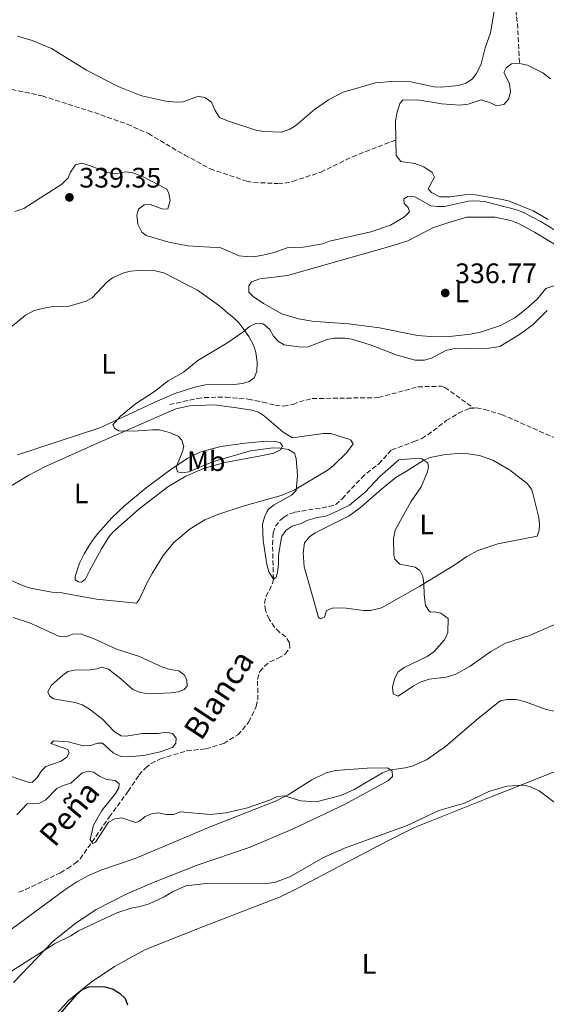
# Model space of a CAD drawing. Units: metres. Extents: x 621981 to 625458, y 4678601 to 4680975.
# Drawn here: x 625044 to 625231, y 4679796 to 4680147 of the extents above; entities that cross this region are included whole.
import ezdxf
from ezdxf.enums import TextEntityAlignment as Align

# ---------------------------------------------------------------- set-up
doc = ezdxf.new("R2010")
doc.units = ezdxf.units.M
doc.header["$MEASUREMENT"] = 0
doc.linetypes.add('DGN Style 3', pattern=[2.435890702152634, 1.739921930109024, -0.6959687720436097])
for name, color, linetype, lineweight in [('Balsa-alberca', 142, 'Continuous', 0), ('Barranco lineal', 142, 'DGN Style 3', 13), ('Cota de punto acotado terreno', 7, 'Continuous', 0), ('Curva de nivel directora', 30, 'Continuous', 30), ('Curva de nivel intermedia', 30, 'Continuous', 0), ('Etiqueta de uso rústico', 92, 'Continuous', 0), ('Línea de cambio de uso (parcela vista)', 92, 'Continuous', 0), ('Punto acotado terreno (símbolo)', 7, 'Continuous', 0), ('Texto de arroyo-regatas y barrancos', 142, 'Continuous', 0)]:
    doc.layers.add(name, color=color, linetype=linetype, lineweight=lineweight)
doc.styles.add('Style-Arial', font='arial.ttf')

# ---------------------------------------------------------------- blocks, each defined once
blk = doc.blocks.new('5PATER')
at = {"layer": 'Punto acotado terreno (símbolo)', "linetype": 'Continuous', "lineweight": 0}
h = blk.add_hatch(color=51, dxfattribs=at)
edge = h.paths.add_edge_path()
edge.add_ellipse((0, 0), major_axis=(-0.1095731443231308, -0.1110710700762829), ratio=0.9994222409660317, start_angle=0, end_angle=360)

msp = doc.modelspace()

# ---------------------------------------------------------------- linework, layer by layer
at = {"layer": 'Balsa-alberca', "color": 142, "linetype": 'Continuous', "lineweight": 0, "flags": 128}
for points, elevation in [([(625231.4500000002, 4680075.600000001), (625226.2000000002, 4680078.66), (625217.3700000001, 4680082.199999999), (625214.5499999998, 4680082.810000001), (625205.6399999997, 4680084.289999999), (625202.6100000005, 4680084.460000001), (625196.6600000003, 4680083.600000001), (625192.9800000006, 4680083.65), (625190.0300000003, 4680085.119999999), (625188.8200000003, 4680086.51), (625191.1399999997, 4680090.550000001), (625190.2400000002, 4680092.27), (625187.29, 4680094.279999999), (625184.1299999999, 4680095.42), (625179.1399999997, 4680096.210000001), (625177.4800000006, 4680098.350000001), (625177.3899999997, 4680103.890000001), (625177.2800000003, 4680110.58), (625177.7699999996, 4680113.730000001), (625178.8099999997, 4680116.779999999), (625179.8700000001, 4680117.99), (625185.0700000003, 4680118.07), (625193.6399999997, 4680116.689999999), (625200.1500000004, 4680116.15), (625203.0700000003, 4680116.52), (625207.7000000002, 4680118.109999999), (625210.9699999997, 4680117.08), (625213.1500000004, 4680115.92), (625215.7400000002, 4680116.4), (625217.4400000004, 4680118.369999999), (625218.0499999998, 4680120.869999999), (625217.79, 4680123.9), (625215.7800000003, 4680127.77), (625216.6200000001, 4680129.52), (625218.4299999997, 4680130.949999999), (625221.3600000005, 4680131), (625224.1799999997, 4680130.390000001), (625229.6399999997, 4680127.67), (625232.3799999999, 4680125.539999999)], 331.9199999999989), ([(625221.3600000005, 4680131), (625218.4299999997, 4680130.949999999), (625216.6200000001, 4680129.52), (625215.7800000003, 4680127.77), (625217.79, 4680123.9), (625218.0499999998, 4680120.869999999), (625217.4400000004, 4680118.369999999), (625215.7400000002, 4680116.4), (625213.1500000004, 4680115.92), (625210.9699999997, 4680117.08), (625207.7000000002, 4680118.109999999), (625203.0700000003, 4680116.52), (625200.1500000004, 4680116.15), (625193.6399999997, 4680116.689999999), (625185.0700000003, 4680118.07), (625179.8700000001, 4680117.99), (625178.8099999997, 4680116.779999999), (625177.7699999996, 4680113.730000001), (625177.2800000003, 4680110.58), (625177.3899999997, 4680103.890000001)], 331.9199999999984), ([(625232.3799999999, 4680125.539999999), (625229.6399999997, 4680127.67), (625224.1799999997, 4680130.390000001), (625221.3600000005, 4680131)], 331.9199999999984), ([(625177.3899999997, 4680103.890000001), (625177.4800000006, 4680098.350000001), (625179.1399999997, 4680096.210000001), (625184.1299999999, 4680095.42), (625187.29, 4680094.279999999), (625190.2400000002, 4680092.27), (625191.1399999997, 4680090.550000001), (625188.8200000003, 4680086.51), (625190.0300000003, 4680085.119999999), (625192.9800000006, 4680083.65), (625196.6600000003, 4680083.600000001), (625202.6100000005, 4680084.460000001), (625205.6399999997, 4680084.289999999), (625214.5499999998, 4680082.810000001), (625217.3700000001, 4680082.199999999), (625226.2000000002, 4680078.66), (625231.4500000002, 4680075.600000001)], 331.9199999999983)]:
    msp.add_lwpolyline(points, dxfattribs=dict(at, elevation=elevation))
at = {"layer": 'Barranco lineal', "color": 142, "linetype": 'DGN Style 3', "lineweight": 13}
for points in [[(625219.3300000001, 4680154.82, 332.4799999999959), (625220.5700000003, 4680145.25, 331.7700000000041), (625221.3600000005, 4680131, 331.9199999999983)], [(624988.04, 4680146.980000001, 333.2100000000065), (624992.8700000001, 4680145.850000001, 332.5899999999965), (624995.6600000003, 4680144.550000001, 332.570000000007), (624997.7300000006, 4680143.130000001, 332.570000000007), (624999.7199999997, 4680141.100000001, 332.570000000007), (625003.5, 4680134.99, 332.570000000007), (625007.9800000006, 4680129.02, 333.0800000000018), (625011.1500000004, 4680125.539999999, 333.2799999999988), (625013.1799999997, 4680124.01, 333.2799999999988), (625015.2800000003, 4680123.15, 333.2100000000065), (625020.2300000006, 4680122.619999999, 332.6499999999942), (625033.8200000003, 4680122.65, 332.570000000007), (625038.3499999996, 4680122.359999999, 332.570000000007), (625051.6200000001, 4680119.51, 332.570000000007)], [(625051.6200000001, 4680119.51, 332.570000000007), (625072.4900000002, 4680112.810000001, 332.570000000007), (625081.9000000004, 4680109.430000001, 332.570000000007), (625089.3700000001, 4680106.08, 332.570000000007), (625102.2999999998, 4680098.470000001, 332.570000000007), (625111.3399999999, 4680093.58, 332.570000000007), (625124.3399999999, 4680089.16, 332.570000000007), (625126.7999999998, 4680088.730000001, 332.570000000007), (625135.4199999999, 4680088.32, 332.570000000007), (625137.9199999999, 4680088.470000001, 332.570000000007), (625140.6500000004, 4680089.07, 332.570000000007), (625150.7100000001, 4680092.4, 332.570000000007), (625161.9500000002, 4680097.869999999, 331.9799999999959), (625177.3899999997, 4680103.890000001, 331.9199999999983)], [(625096.9000000004, 4680009.75, 335.1499999999942), (625106.75, 4680011.9, 334.5), (625109.2199999997, 4680012.25, 334.5), (625116.8600000005, 4680012.4, 334.5), (625124.8700000001, 4680011.65, 334.5), (625130.0700000003, 4680010.609999999, 333.8600000000006), (625134.5099999999, 4680009.49, 333.8600000000006), (625137.4600000001, 4680009.189999999, 333.8600000000006), (625140.8300000001, 4680009.76, 333.2100000000065), (625143.0700000003, 4680010.75, 333.2100000000065), (625147.6399999997, 4680011.869999999, 332.570000000007), (625171.1900000004, 4680012.210000001, 332.570000000007), (625185.1900000004, 4680016.050000001, 332.570000000007), (625193.4900000002, 4680016.26, 332.570000000007), (625194.7999999998, 4680015.83, 332.570000000007), (625205.0700000003, 4680008.49, 332.4199999999983)], [(625043.3799999999, 4679836.32, 340.9600000000065), (625045.7000000002, 4679837.230000001, 340.9600000000065), (625058.0899999999, 4679843.230000001, 340.9600000000065), (625060.6600000003, 4679844.74, 340.9600000000065), (625063.2300000006, 4679846.52, 340.320000000007), (625065.1299999999, 4679848.15, 340.3300000000018), (625075.4900000002, 4679863.02, 339.7299999999959), (625082.1900000004, 4679872.199999999, 339.0500000000029), (625086.04, 4679877.9, 339.0299999999988), (625088.4199999999, 4679880.539999999, 338.3800000000047), (625090.3399999999, 4679882.130000001, 338.3800000000047), (625093.6600000003, 4679883.74, 338.3800000000047), (625103.0499999998, 4679886.609999999, 338.3800000000047), (625109.8899999997, 4679887.289999999, 338.3800000000047), (625116.1799999997, 4679889.210000001, 338.3800000000047), (625121.1600000003, 4679892.32, 338.3800000000047), (625122.8600000005, 4679894.060000001, 337.7700000000041), (625125.0700000003, 4679896.890000001, 337.7400000000052), (625127.75, 4679902.390000001, 337.7400000000052), (625128.2599999999, 4679904.800000001, 337.6300000000047), (625128.2100000001, 4679912.02, 337.0899999999965), (625129.0300000003, 4679914.800000001, 337.0899999999965), (625130.6299999999, 4679916.720000001, 337.0899999999965), (625132.6100000005, 4679918.279999999, 337.0899999999965), (625135.54, 4679919.5, 336.4499999999971), (625138.0300000003, 4679921.01, 336.4499999999971), (625139.7199999997, 4679923.199999999, 336.4499999999971), (625139.5199999996, 4679925.02, 336.4499999999971), (625138.25, 4679927.180000001, 336.4499999999971), (625136, 4679928.779999999, 336.4499999999971), (625134.25, 4679930.57, 336.4499999999971), (625132.2800000003, 4679933.4, 335.8000000000029), (625131.0199999996, 4679936.58, 335.8000000000029), (625130.6100000005, 4679939.060000001, 335.8000000000029), (625131.2000000002, 4679941.609999999, 335.8000000000029), (625133.5, 4679946.100000001, 335.1300000000047), (625133.8099999997, 4679947.689999999, 335), (625133.5300000003, 4679959.9, 335), (625133.7199999997, 4679964.15, 335), (625134.5300000003, 4679966.470000001, 334.7899999999936), (625136.1299999999, 4679968.460000001, 334.4499999999971), (625137.4500000002, 4679969.58, 334.3500000000058), (625139.6399999997, 4679970.880000001, 334.3500000000058), (625141.4900000002, 4679971.470000001, 334.3500000000058), (625153.6100000005, 4679973.470000001, 334.3500000000058), (625155.9800000006, 4679974.24, 334.3500000000058), (625158.2999999998, 4679976.27, 334.2700000000041), (625165.2000000002, 4679983.710000001, 333.7100000000065), (625167.0099999999, 4679985.33, 333.070000000007), (625171.2699999996, 4679988.65, 333.0599999999977), (625175.8700000001, 4679993.680000001, 333.0599999999977), (625183.7999999998, 4679996.57, 333.0599999999977), (625186.5499999998, 4679997.66, 332.4199999999983), (625188.6900000004, 4679998.960000001, 332.4199999999983), (625195.29, 4680004.039999999, 332.4199999999983), (625199.5999999996, 4680006.619999999, 332.4199999999983), (625203.54, 4680008.41, 332.4199999999983), (625205.0700000003, 4680008.49, 332.4199999999983)], [(625205.0700000003, 4680008.49, 332.4199999999983), (625206.04, 4680008.529999999, 332.4199999999983), (625208.9400000004, 4680008.029999999, 332.4199999999983), (625214.9500000002, 4680006.220000001, 332.4199999999983), (625239.2999999998, 4679995.49, 331.9199999999983)]]:
    msp.add_polyline3d(points, dxfattribs=at)
at = {"layer": 'Curva de nivel directora', "color": 30, "linetype": 'Continuous', "lineweight": 30, "elevation": 350, "flags": 128}
msp.add_lwpolyline([(625055.1399999997, 4679789.800000002), (625063.9199999995, 4679799.99), (625065.9400000002, 4679801.720000002), (625068.2499999991, 4679802.699999999), (625071.0000000006, 4679802.800000002), (625074.0499999993, 4679802.710000002), (625076.8700000001, 4679801.810000001), (625079.11, 4679800.460000002), (625081.1300000004, 4679798.470000003), (625081.9999999999, 4679796.260000002)], dxfattribs=at)
at = {"layer": 'Curva de nivel intermedia', "color": 30, "linetype": 'Continuous', "lineweight": 0, "flags": 128}
for points, elevation in [([(625212.2800000019, 4680149.609999998), (625211.0200000012, 4680141.960000001), (625209.1100000001, 4680136.65), (625207.6500000006, 4680130.899999999), (625205.9699999997, 4680127.5), (625204.47, 4680125.499999999), (625202.2400000015, 4680124.06), (625199.6599999998, 4680123.159999999), (625193.4800000018, 4680122.619999998), (625190.9900000019, 4680122.73), (625182.6800000013, 4680124.449999998), (625175.690000002, 4680124.59), (625170.0700000006, 4680124.149999999), (625158.6300000009, 4680120.83), (625153.3500000014, 4680118.140000001), (625148.3800000004, 4680114.71), (625141.8100000012, 4680108.970000001), (625139.6500000019, 4680107.720000001), (625136.6900000003, 4680106.640000001), (625130.4200000007, 4680106.84), (625127.6, 4680107.359999998), (625117.8400000011, 4680110.529999998), (625114.7000000007, 4680111.859999998), (625113.1300000015, 4680114.319999998), (625111.7800000014, 4680117.24), (625109.6800000004, 4680118.769999999), (625107.2300000007, 4680119.359999999), (625101.7300000021, 4680117.430000001), (625099.230000001, 4680117.32), (625095.5700000019, 4680117.679999999), (625087.0200000001, 4680119.569999999), (625084.5200000012, 4680120.45), (625078.6500000015, 4680122.83), (625067.4100000008, 4680128.66), (625054.9299999997, 4680136.34), (625048.1000000011, 4680139.179999999), (625042.8200000017, 4680140.77)], 334.9999999999999), ([(625041.8800000006, 4680078.350000001), (625045.1500000008, 4680079.439999999), (625058.6199999999, 4680088.149999999), (625060.9199999999, 4680090.349999999), (625061.6700000009, 4680092.439999999), (625063.5300000006, 4680094.980000001), (625065.690000002, 4680095.539999999), (625068.4700000003, 4680094.800000001), (625074.9300000002, 4680092.220000001), (625077.4100000011, 4680091.830000001), (625081.420000001, 4680092.499999999), (625083.900000002, 4680092.199999999), (625087.3399999997, 4680090.859999998), (625095.9000000005, 4680086.320000002), (625096.6200000002, 4680084.77), (625097.1499999999, 4680082.310000001), (625096.2699999993, 4680079.31), (625094.5400000014, 4680079.189999999), (625090.0100000009, 4680080.939999999), (625087.9299999998, 4680080.82), (625085.8800000001, 4680079.230000001), (625085.2200000008, 4680077.140000001), (625085.6200000009, 4680073.939999998), (625087.0500000014, 4680071.100000001), (625088.6300000016, 4680069.83), (625096.7000000007, 4680067.439999999), (625103.4199999997, 4680066.159999999), (625115.1800000012, 4680065.519999998), (625121.6699999999, 4680062.640000001), (625124.150000001, 4680062.34), (625126.7700000006, 4680062.3), (625130.100000001, 4680062.869999999), (625134.0400000017, 4680063.789999999), (625138.7500000012, 4680065.509999999), (625144.3900000005, 4680065.679999999), (625151.4, 4680066.929999999), (625153.7400000002, 4680067.82), (625168.5000000015, 4680071.130000001), (625175.4700000007, 4680073.550000002), (625180.4500000007, 4680076.49), (625182.2600000012, 4680078.240000002), (625181.7800000006, 4680079.81), (625180.2800000008, 4680081.259999998), (625180.1700000013, 4680082.899999999), (625181.6300000009, 4680083.699999999), (625184.1299999999, 4680083.580000001), (625189.7400000001, 4680080.449999999), (625192.0800000003, 4680080.149999999), (625194.5900000005, 4680080.17), (625203.14, 4680082.05), (625205.6400000012, 4680082.220000001), (625208.9200000003, 4680081.909999998), (625220.4000000001, 4680078.999999999), (625223.2300000021, 4680077.779999998)], 334.9999999999999), ([(625223.2300000021, 4680077.779999998), (625228.6400000012, 4680074.92), (625250.5100000004, 4680061.67)], 334.9999999999999), ([(625231.12, 4680043.24), (625226.110000001, 4680038.24), (625221.320000001, 4680034.61), (625214.3700000017, 4680030.42), (625210.4800000003, 4680029.749999999), (625197.7500000009, 4680029.55), (625195.070000001, 4680028.990000002), (625190.0000000016, 4680026.219999999), (625187.5899999999, 4680025.49), (625184.2100000002, 4680025.52), (625177.7700000008, 4680027.33), (625168.1799999997, 4680030.980000001), (625161.6500000006, 4680032.960000001), (625159.1699999995, 4680033.3), (625155.3200000006, 4680033.380000001), (625152.8799999997, 4680032.84), (625146.1800000009, 4680030.289999999), (625143.6799999997, 4680030.119999999), (625137.6000000001, 4680030.929999999), (625135.5800000017, 4680032.199999998), (625133.9099999998, 4680034.08), (625132.5700000009, 4680036.390000001), (625130.7100000011, 4680038.07), (625130.0200000005, 4680038.430000001), (625127.6, 4680038.57), (625125.3300000011, 4680037.509999999), (625122.9700000008, 4680035.459999999), (625117.3100000012, 4680031.559999999), (625106.9900000015, 4680025.37), (625101.8799999997, 4680021.259999999), (625096.39, 4680018.140000002), (625091.5100000006, 4680014.42), (625084.8099999997, 4680010.000000001), (625079.4299999995, 4680005.57), (625076.7100000015, 4680002.49), (625077.42, 4680001.199999998), (625078.8200000015, 4680000.439999999), (625084.100000001, 4680000.239999999), (625090.8600000001, 4680000.81), (625093.3500000001, 4680000.720000001), (625096.940000002, 4679999.779999999), (625099.990000001, 4679998.529999999), (625101.3099999997, 4679997.079999999), (625101.9600000001, 4679994.84), (625101.550000001, 4679993.009999999), (625099.3000000002, 4679987.52), (625099.6800000002, 4679985.789999999), (625101.2400000005, 4679985.470000001), (625103.7200000014, 4679985.789999999), (625112.1799999994, 4679989.369999997), (625125.7300000011, 4679993.3), (625133.76, 4679994.31), (625136.2600000012, 4679994.29), (625139.1400000001, 4679993.699999999), (625141.3000000014, 4679992.430000001), (625141.8800000004, 4679990.539999999), (625142.4100000003, 4679984.48), (625141.9699999997, 4679979.159999999), (625140.2700000011, 4679977.51), (625134.0900000008, 4679974.039999999), (625132.1100000005, 4679972.51), (625131.440000002, 4679971.649999999), (625130.5999999995, 4679969.649999999), (625129.9500000012, 4679967.230000001), (625130.2199999995, 4679961.41), (625131.4800000001, 4679952.850000001), (625132.2100000011, 4679950.27), (625133.8099999991, 4679947.689999999), (625134.8399999996, 4679948.399999999), (625135.2500000009, 4679950.140000001), (625135.6300000009, 4679953.09), (625135.5900000005, 4679956.039999999), (625136.5600000008, 4679961.869999998), (625136.8600000002, 4679962.900000001), (625138.3900000014, 4679965.09), (625140.4800000011, 4679966.48), (625143.6399999994, 4679967.4), (625146.04, 4679968.599999999), (625149.4100000008, 4679969.600000001), (625152.4300000004, 4679970.08), (625154.7700000008, 4679970.960000001), (625160.9100000008, 4679973.980000001)], 334.9999999999999), ([(625160.9100000008, 4679973.980000001), (625166.5000000009, 4679978.63), (625171.6100000006, 4679984.17), (625178.4000000011, 4679990.119999999), (625184.0700000017, 4679990.600000001), (625186.5700000006, 4679990.439999999), (625188.6900000018, 4679989.029999998), (625188.9800000001, 4679987.390000001), (625188.4000000012, 4679985.219999999), (625186.3600000006, 4679980.499999999), (625182.6700000003, 4679975.159999998), (625177.1200000002, 4679965.109999999), (625176.4699999999, 4679962.15), (625176.5999999995, 4679956.130000001), (625177.0199999998, 4679954.800000001), (625178.7699999998, 4679952.970000001), (625184.2599999994, 4679951.970000001), (625185.8399999997, 4679950.779999999), (625186.9100000004, 4679948.539999997), (625187.3500000007, 4679946.079999999), (625187.3600000018, 4679942.140000001), (625187.8500000014, 4679938.33), (625189.2300000006, 4679936.220000001), (625189.7100000011, 4679935.939999998), (625190.9200000003, 4679936.039999999), (625193.360000001, 4679935.59), (625195.9600000007, 4679933.630000001), (625195.7900000007, 4679928.689999999), (625194.6399999997, 4679926.05), (625190.7999999997, 4679921.829999999), (625188.4900000007, 4679920.150000001), (625180.320000001, 4679916.289999999), (625178.1799999997, 4679914.699999999), (625177.0100000007, 4679912.429999999), (625176.1900000004, 4679909.38), (625176.4000000005, 4679906.9), (625178.1500000006, 4679906.039999999), (625183.6300000013, 4679909.76), (625186.3800000006, 4679911.190000001), (625189.1400000011, 4679912.100000001), (625195.1900000017, 4679912.810000001), (625198.6400000006, 4679913.81), (625203.7100000001, 4679916.669999998), (625211.0800000017, 4679921.900000001), (625216.2699999994, 4679924.890000001), (625224.8500000003, 4679927.580000001), (625236.29, 4679932.609999999)], 334.9999999999999), ([(625041.370000001, 4679934.060000001), (625047.0900000008, 4679932.08), (625057.7500000005, 4679927.21), (625060.0999999996, 4679927.109999999), (625062.4800000001, 4679928.119999999), (625065.2500000016, 4679928.230000001), (625070.130000001, 4679926.470000001), (625078.0599999992, 4679922.720000002), (625086.1799999997, 4679920.17), (625094.4499999998, 4679916.4), (625097.1299999999, 4679915.54), (625100.1500000019, 4679915.07), (625102.15, 4679913.640000001), (625103.0799999998, 4679911.789999999), (625103.1200000001, 4679909.599999999), (625102.0899999997, 4679908.439999999), (625099.990000001, 4679907.58), (625097.520000001, 4679907.220000001), (625089.5000000012, 4679906.9)], 340.0000000000001), ([(625089.5000000012, 4679906.9), (625086.5199999994, 4679907.33), (625083.8000000014, 4679908.359999998), (625079.5800000015, 4679912.210000002), (625075.1600000003, 4679915.67), (625072.7500000007, 4679916.36), (625071.2000000017, 4679915.75), (625068.7200000007, 4679915.439999999), (625063.1700000007, 4679915.27), (625060.7000000009, 4679914.849999999), (625058.9400000018, 4679913.470000001), (625054.9600000009, 4679909.99), (625053.6800000002, 4679907.539999999), (625054.2400000012, 4679906.119999998), (625055.7099999997, 4679905.100000001), (625063.3499999995, 4679903.829999999), (625065.8700000008, 4679902.92), (625068.4900000005, 4679901.469999999), (625073.0800000015, 4679897.83), (625077.2100000001, 4679893.53), (625079.6600000019, 4679891.970000001), (625081.5300000005, 4679891.829999999), (625087.1699999999, 4679892.819999999), (625092.8099999992, 4679892.77), (625095.5499999997, 4679893.199999999), (625097.9900000005, 4679892.71), (625099.250000001, 4679891.140000001), (625099.1799999995, 4679889.369999998), (625097.9900000005, 4679887.83), (625093.6000000006, 4679886.189999999), (625087.8100000013, 4679884.96), (625082.0700000015, 4679884.490000002), (625079.5700000003, 4679884.619999998), (625076.820000001, 4679885.859999998), (625073.0500000003, 4679889.300000001), (625071.2400000021, 4679889.380000002), (625068.8800000016, 4679888.55), (625066.3200000002, 4679888.390000002), (625060.8700000007, 4679889.830000001), (625055.7099999997, 4679890.13), (625054.7199999995, 4679889.220000001), (625060.8000000014, 4679887.09), (625061.2500000007, 4679885.850000001), (625060.4100000003, 4679884.320000002), (625058.3499999995, 4679882.970000001), (625052.9800000006, 4679880.970000001), (625051.3700000013, 4679879.490000002), (625049.8200000002, 4679877.079999999), (625048.0300000019, 4679875.310000001), (625046.6900000008, 4679875.430000001), (625036.8300000014, 4679878.739999999)], 340.0000000000001), ([(625149.0399999997, 4679868.480000001), (625157.8000000016, 4679870.689999999), (625162.4800000021, 4679872.899999999), (625172.6100000018, 4679878.829999999), (625174.940000001, 4679879.739999998), (625180.7200000011, 4679880.519999999), (625183.1500000008, 4679881.140000001), (625188.2300000014, 4679883.349999999), (625195.0199999996, 4679888.13), (625205.9200000007, 4679897.529999998), (625214.4800000014, 4679904.349999998), (625216.9300000012, 4679904.86), (625220.1600000008, 4679904.819999999), (625223.0800000001, 4679904.109999999), (625230.8000000004, 4679901.269999998), (625236.4500000009, 4679900.15)], 340.0000000000001), ([(625042.6400000006, 4679863.86), (625046.2599999993, 4679867.720000001), (625050.6900000017, 4679868.009999999), (625052.9400000003, 4679869.119999999), (625056.8099999994, 4679873.239999999), (625059.0600000003, 4679874.33), (625061.8000000005, 4679875.140000001), (625065.7000000009, 4679878.680000001), (625068.0099999999, 4679879.41), (625069.920000001, 4679879.029999998), (625071.9800000018, 4679877.609999998), (625074.5000000009, 4679876.399999999), (625077.5200000006, 4679875.999999999), (625079.0300000015, 4679874.84), (625078.8799999997, 4679873.42), (625077.6600000014, 4679871.42), (625072.8700000015, 4679865.36), (625069.8400000005, 4679860.17), (625068.7400000008, 4679855.08), (625069.6000000014, 4679853.619999998), (625070.5600000003, 4679854.15), (625075.2300000017, 4679861.189999999), (625077.4300000012, 4679862.439999999), (625079.91, 4679862.77), (625084.8000000005, 4679861.07), (625086.1700000007, 4679861.58), (625088.1900000013, 4679863.239999998), (625090.4900000015, 4679864.230000001), (625093.0199999993, 4679864.609999998), (625095.8100000012, 4679863.980000001), (625098.3100000002, 4679863.960000001), (625100.7500000009, 4679864.859999999), (625111.3000000009, 4679863.960000001), (625116.9, 4679864.499999999), (625124.6699999995, 4679866.319999998), (625132.4900000005, 4679869.039999999), (625135.2799999999, 4679870.329999999), (625137.7800000011, 4679870.630000001), (625143.55, 4679868.869999999), (625149.0399999997, 4679868.480000001)], 340.0000000000001), ([(625040.6900000017, 4679808.210000001), (625055.9600000001, 4679817.970000001), (625061.8000000005, 4679820.859999999), (625064.560000001, 4679822.599999999), (625078.1300000009, 4679829.039999999), (625083.2100000014, 4679830.690000001), (625086.4900000005, 4679831.210000001), (625089.7200000002, 4679832.21), (625095.030000001, 4679834.689999999), (625097.9099999999, 4679836.470000001), (625102.6399999995, 4679838.550000001), (625109.9800000021, 4679839.439999999), (625130.89, 4679839.289999999), (625134.6100000016, 4679839.899999999), (625139.9400000003, 4679841.929999999), (625151.3900000011, 4679848.560000001), (625159.1200000005, 4679852), (625181.3200000002, 4679860.069999999), (625192.6000000011, 4679865.369999999), (625201.7699999998, 4679867.970000001), (625210.4100000011, 4679872.13), (625216.8100000004, 4679873.99), (625222.8000000007, 4679874.34), (625225.2400000015, 4679873.849999999), (625228.2600000012, 4679872.32), (625236.4599999998, 4679866.23)], 345.0000000000001)]:
    msp.add_lwpolyline(points, dxfattribs=dict(at, elevation=elevation))
at = {"layer": 'Línea de cambio de uso (parcela vista)', "color": 92, "linetype": 'Continuous', "lineweight": 0}
for points in [[(625233.8399999999, 4680052.09, 335.9700000000012), (625230.7100000001, 4680051.060000001, 335.9700000000012), (625227.5999999996, 4680047.17, 336.4700000000012), (625223.5800000001, 4680043.609999999, 336.3600000000006), (625219.6100000005, 4680040.600000001, 336.0200000000041), (625214.5300000003, 4680037.800000001, 336.1100000000006), (625207.4400000004, 4680035.470000001, 336.8600000000006), (625203.9000000004, 4680034.82, 337), (625196.3899999997, 4680033.970000001, 336.8300000000018), (625191.3700000001, 4680033.810000001, 336.6499999999942), (625185.0599999997, 4680034.300000001, 336.4900000000052), (625171.4800000006, 4680037.01, 336.4900000000052), (625160.5199999996, 4680038.460000001, 337.5200000000041), (625150.5599999997, 4680039.119999999, 337), (625147.6299999999, 4680039.42, 337.1000000000058), (625142.7199999997, 4680040.24, 337.4100000000035), (625136.7800000003, 4680041.99, 337.5200000000041), (625130.29, 4680045.619999999, 337.5200000000041), (625126.5800000001, 4680048.199999999, 337.5200000000041), (625125.04, 4680049.699999999, 337.5200000000041), (625125.1100000005, 4680051.970000001, 338.0399999999936), (625126.0599999997, 4680053.390000001, 338.0399999999936), (625128.9699999997, 4680054.41, 338.0399999999936), (625138.8799999999, 4680055.65, 337.5200000000041), (625176.4500000002, 4680066.279999999, 337.5200000000041), (625181.5700000003, 4680068.02, 337.5200000000041), (625190.5199999996, 4680072.560000001, 337.5200000000041), (625195.4699999997, 4680074.210000001, 337), (625202.5800000001, 4680076.390000001, 337), (625212.6600000003, 4680076.33, 337), (625218.2300000006, 4680075.230000001, 337), (625221.1399999997, 4680074.060000001, 336.6699999999983), (625226.6900000004, 4680071.01, 336.1999999999971), (625243.8300000001, 4680060.689999999, 335.4700000000012)], [(625041, 4680037.65, 336.4900000000052), (625045.7599999999, 4680041.539999999, 336.4900000000052), (625048.79, 4680043.16, 336.4900000000052), (625052.3499999996, 4680043.980000001, 335.9700000000012), (625054.8099999997, 4680044.449999999, 335.9700000000012), (625061.2199999997, 4680044.779999999, 335.9700000000012), (625067.2599999999, 4680046.5, 335.9700000000012), (625069.3899999997, 4680047.720000001, 336.0099999999948), (625074.6699999999, 4680053.25, 336.3899999999995), (625076.5899999999, 4680054.850000001, 336.4700000000012), (625080.6299999999, 4680056.57, 336.4900000000052), (625083.0499999998, 4680057.210000001, 336.4900000000052), (625085.9299999997, 4680057.41, 336.4900000000052), (625091.7699999996, 4680057.289999999, 336.4900000000052), (625094.8499999996, 4680056.550000001, 336.4900000000052), (625106.8300000001, 4680050.42, 336.4900000000052), (625109.6500000004, 4680048.359999999, 335.9799999999959), (625114.8399999999, 4680044.74, 335.9700000000012), (625117.6799999997, 4680042.210000001, 335.9700000000012), (625119.8799999999, 4680040.52, 335.4499999999971), (625121.6200000001, 4680038.720000001, 335.4600000000065), (625123.1200000001, 4680036.730000001, 335.0099999999948), (625125.0599999997, 4680033.980000001, 334.9400000000023), (625126.8600000005, 4680030.66, 334.9400000000023), (625127.5800000001, 4680028.27, 334.9400000000023), (625128.0300000003, 4680024.83, 334.9400000000023), (625127.9800000006, 4680021.480000001, 334.9400000000023), (625127.04, 4680019.289999999, 334.9400000000023), (625125.2199999997, 4680017.970000001, 334.9400000000023), (625122.8399999999, 4680017.17, 334.9400000000023), (625119.7100000001, 4680016.82, 334.8899999999995), (625109.6900000004, 4680016.75, 334.4400000000023), (625105.9199999999, 4680015.91, 334.4799999999959), (625098.79, 4680013.619999999, 334.8999999999942), (625092.54, 4680010.970000001, 334.9600000000065), (625072.1699999999, 4680001.41, 334.8999999999942), (625042.9000000004, 4679991.850000001, 335.4499999999971)], [(625038.1100000005, 4679979.32, 335.9700000000012), (625046.6500000004, 4679984.57, 335.7100000000065), (625053.0300000003, 4679987.789999999, 335.4499999999971), (625071.2800000003, 4679995.970000001, 334.9700000000012), (625099.1699999999, 4680008.24, 334.9400000000023), (625104.0499999998, 4680009.310000001, 334.9400000000023), (625112.7199999997, 4680009.630000001, 334.9400000000023), (625120.8200000003, 4680008.58, 334.4199999999983), (625126.1399999997, 4680007.800000001, 334.4199999999983), (625128.4900000002, 4680006.99, 334.4199999999983), (625130.6299999999, 4680005.640000001, 334.4199999999983), (625137.3499999996, 4679999.91, 334.5800000000018), (625140.5899999999, 4679997.960000001, 334.9400000000023)], [(625140.5899999999, 4679997.960000001, 334.9400000000023), (625151.5599999997, 4679999.42, 334.4199999999983), (625154.2300000006, 4679999.460000001, 334.4199999999983), (625160.6900000004, 4679997.49, 334.4199999999983), (625161.4000000004, 4679997.100000001, 334.4199999999983), (625162.1799999997, 4679995.810000001, 334.4199999999983), (625159.9500000002, 4679992.640000001, 334.4199999999983), (625155.1500000004, 4679988.119999999, 334.4199999999983), (625153.29, 4679986.480000001, 334.8300000000018), (625141.2199999997, 4679979.34, 334.9400000000023), (625136.5999999996, 4679977.439999999, 335.1399999999995), (625123.4299999997, 4679973.75, 335.4499999999971), (625114.0599999997, 4679970.680000001, 335.4499999999971), (625109.4800000006, 4679968.710000001, 335.4499999999971), (625104.1799999997, 4679965.539999999, 335.4499999999971), (625098.4500000002, 4679960.65, 335.4499999999971), (625094.6900000004, 4679956.07, 335.4499999999971), (625090.6900000004, 4679949.720000001, 335.7200000000012), (625088.6799999997, 4679946.01, 335.9700000000012), (625086.2800000003, 4679940.560000001, 336.4900000000052), (625085.1100000005, 4679939.130000001, 336.4900000000052), (625070.9000000004, 4679940.529999999, 336.4900000000052), (625058.6299999999, 4679942.76, 337.4600000000065), (625055.04, 4679943.060000001, 337.5299999999988), (625047.4199999999, 4679944.470000001, 336.5), (625044.6500000004, 4679945.369999999, 336.5399999999936), (625040.0999999996, 4679947.41, 336.9400000000023)], [(625065.5999999996, 4679946.619999999, 337), (625064.5199999996, 4679946.710000001, 336.4900000000052), (625063.3200000003, 4679947.449999999, 336.4900000000052), (625063.2999999998, 4679948.640000001, 336.4900000000052), (625064.8700000001, 4679953.350000001, 336.0399999999936), (625066.5700000003, 4679956.65, 335.9499999999971), (625069.1399999997, 4679960.9, 336), (625071.3899999997, 4679963.930000001, 335.9700000000012), (625076.4199999999, 4679969.5, 335.679999999993), (625080.8700000001, 4679973.720000001, 335.4499999999971), (625088.5499999998, 4679980.109999999, 335.1199999999953), (625096.5800000001, 4679986.08, 334.9400000000023), (625103.1900000004, 4679990.560000001, 334.9400000000023), (625107.6399999997, 4679992.810000001, 334.9400000000023), (625115.1399999997, 4679994.77, 334.9400000000023), (625123.8399999999, 4679995.960000001, 334.9400000000023), (625130, 4679996.600000001, 334.4199999999983), (625134.2199999997, 4679996.67, 334.4199999999983), (625136.4000000004, 4679996.16, 334.4199999999983), (625137.0700000003, 4679994.980000001, 334.9400000000023), (625136.3300000001, 4679993.67, 334.9400000000023), (625134.0199999996, 4679992.480000001, 335.1999999999971), (625128.7100000001, 4679991.359999999, 335.4499999999971), (625116.5800000001, 4679989.130000001, 334.9400000000023), (625109.3799999999, 4679987.100000001, 335.2799999999988), (625102.6799999997, 4679984.279999999, 335.4700000000012), (625096.25, 4679980.430000001, 335.429999999993), (625085.9400000004, 4679972.52, 335.820000000007), (625076.7999999998, 4679964.32, 335.9700000000012), (625075.1799999997, 4679962.430000001, 335.9600000000065), (625072.6600000003, 4679958.42, 336.0200000000041), (625068.4600000001, 4679950.560000001, 336.4900000000052), (625066.8899999997, 4679947.5, 337), (625065.5999999996, 4679946.619999999, 337)], [(625168.3200000003, 4679936.460000001, 335.9700000000012), (625165.8200000003, 4679936.51, 335.9700000000012), (625158.8899999997, 4679937.470000001, 335.9700000000012), (625154.8799999999, 4679937.32, 335.9700000000012), (625152.7300000006, 4679936.529999999, 336.4900000000052), (625151.9400000004, 4679934.109999999, 336.4900000000052), (625150.6100000005, 4679933.57, 336.4900000000052), (625149.8499999996, 4679933.99, 336.4900000000052), (625147.0899999999, 4679943.699999999, 336.4900000000052), (625144.79, 4679952, 335.9700000000012), (625144.4600000001, 4679956.970000001, 335.5399999999936), (625144.8399999999, 4679960.52, 335.4400000000023), (625146.6600000003, 4679962.730000001, 335.6900000000023), (625148.7000000002, 4679964.100000001, 335.9400000000023), (625160.75, 4679970.119999999, 335.9700000000012), (625164.79, 4679973.08, 335.7899999999936), (625172.2800000003, 4679979.680000001, 335.0599999999977), (625177.3700000001, 4679983.810000001, 334.9400000000023), (625181.1799999997, 4679986.050000001, 334.9400000000023), (625187.29, 4679989.930000001, 334.4199999999983), (625189.5999999996, 4679990.91, 334.1999999999971), (625194.2999999998, 4679991.880000001, 333.9100000000035), (625199.29, 4679992.300000001, 333.9100000000035), (625203.0599999997, 4679992.25, 333.9100000000035), (625207.0700000003, 4679991.66, 333.9100000000035), (625211.7699999996, 4679989.930000001, 333.9100000000035), (625217.7300000006, 4679986.58, 333.9100000000035), (625223.9900000002, 4679981.630000001, 333.7200000000012), (625225.5300000003, 4679979.66, 333.429999999993), (625225.9199999999, 4679978.630000001, 333.3899999999995), (625228.2300000006, 4679969.58, 333.3899999999995), (625228.4400000004, 4679967.09, 333.3899999999995), (625228.2999999998, 4679965.029999999, 333.3899999999995), (625227.5700000003, 4679962.960000001, 333.3899999999995), (625213.6500000004, 4679960.25, 333.9100000000035), (625206.54, 4679957.850000001, 333.9100000000035), (625202.5700000003, 4679955.74, 333.9100000000035), (625198.3200000003, 4679952.76, 333.9799999999959), (625185.8399999999, 4679945.180000001, 335.4499999999971), (625172.2100000001, 4679937.49, 335.9700000000012), (625168.3200000003, 4679936.460000001, 335.9700000000012)], [(625052.6200000001, 4679788.5, 349.3899999999995), (625060.9600000001, 4679797.810000001, 349.8999999999942), (625069.0700000003, 4679804.32, 349.6600000000035), (625077.3200000003, 4679809.92, 349.3800000000047), (625088.3099999997, 4679815.92, 349), (625109, 4679824.09, 348.2200000000012), (625135.9600000001, 4679834.539999999, 346.3000000000029), (625142.9900000002, 4679838.029999999, 346.1100000000006), (625157.3200000003, 4679845.529999999, 346.2799999999988), (625175, 4679854.880000001, 345.6399999999995), (625183.9800000006, 4679859.279999999, 345.3300000000018), (625209.4699999997, 4679869.539999999, 345.25), (625241.4900000002, 4679882.230000001, 343.6600000000035), (625288.3600000005, 4679903, 342.7200000000012), (625302.7300000006, 4679909.369999999, 342.6699999999983), (625305.5300000003, 4679910.279999999, 342.6699999999983), (625307.9699999997, 4679910.529999999, 342.1499999999942), (625311.3799999999, 4679910.050000001, 342.1499999999942), (625313.6699999999, 4679908.84, 342.1499999999942), (625314.6100000005, 4679905.82, 342.1499999999942), (625317.6299999999, 4679890.65, 341.2100000000065), (625318.6900000004, 4679884.850000001, 341.1600000000035), (625322.4500000002, 4679862.710000001, 342.6399999999995)], [(625031.5700000003, 4679816.5, 343.7899999999936), (625059.7199999997, 4679837.199999999, 342.7599999999948), (625063.8899999997, 4679839.960000001, 342.7400000000052), (625068.3099999997, 4679842.33, 342.7899999999936), (625072.8899999997, 4679844.25, 342.6900000000023), (625084.7000000002, 4679848.310000001, 342.2899999999936), (625111.29, 4679859.52, 341.1100000000006), (625134.5899999999, 4679868.720000001, 340.179999999993), (625139.0199999996, 4679870.980000001, 339.9799999999959), (625147.5099999999, 4679876.300000001, 339.679999999993), (625152.5800000001, 4679878.74, 339.6600000000035), (625155.8600000005, 4679879.57, 339.6600000000035), (625167.1200000001, 4679880.480000001, 339.6600000000035), (625174.3700000001, 4679880.51, 339.6600000000035), (625176.0099999999, 4679879.350000001, 339.6600000000035), (625176.1500000004, 4679877.51, 339.6600000000035), (625174.7599999999, 4679876.08, 339.6600000000035), (625159.3600000005, 4679867.680000001, 339.8899999999995), (625140.8799999999, 4679858.850000001, 340.320000000007), (625125.5700000003, 4679852.359999999, 340.7899999999936), (625106.6799999997, 4679845.92, 342.1300000000047), (625091.4000000004, 4679839.91, 343.5899999999965), (625081.7699999996, 4679835.720000001, 344.0500000000029), (625070.8399999999, 4679830.119999999, 344.4100000000035), (625063.2699999996, 4679825.02, 344.820000000007), (625055.4400000004, 4679818.779999999, 344.75), (625041.4299999997, 4679804.199999999, 345.8000000000029)]]:
    msp.add_polyline3d(points, dxfattribs=at)

# ---------------------------------------------------------------- block references
at = {"layer": 'Punto acotado terreno (símbolo)', "color": 7, "linetype": 'Continuous', "lineweight": 0, "xscale": 10, "yscale": 10, "zscale": 10}
for p in [(625061.3200000002, 4680083.410000001, 339.3500000000063), (625194.8999999989, 4680049.420000004, 336.7700000000041)]:
    msp.add_blockref('5PATER', p, dxfattribs=at)

# ---------------------------------------------------------------- texts
at = {"layer": 'Cota de punto acotado terreno', "color": 7, "linetype": 'Continuous', "lineweight": 0, "style": 'Style-Arial'}
for s, p in [('339.35', (625064.8200000008, 4680086.91, 339.3500000000058)), ('336.77', (625198.3999999975, 4680052.920000002, 336.7700000000041))]:
    msp.add_text(s, height=7.000000000000002, dxfattribs=at).set_placement(p)
at = {"layer": 'Etiqueta de uso rústico', "color": 92, "linetype": 'Continuous', "lineweight": 0, "style": 'Style-Arial'}
for s, p in [('L', (625200.8414203792, 4680049.630009997, 336.7200000000012)), ('L', (625075.1814203773, 4680024.230009998, 335.4100000000035)), ('Mb', (625109.9802462436, 4679989.600010002, 334.9799999999959)), ('L', (625065.5214203792, 4679978.150009998, 335.5899999999965)), ('L', (625188.2914203788, 4679967.12001, 334.6900000000023)), ('L', (625167.83142038, 4679810.840009998, 346.8699999999953))]:
    msp.add_text(s, height=7.000000000000002, dxfattribs=at).set_placement(p, align=Align.MIDDLE_CENTER)
at = {"layer": 'Texto de arroyo-regatas y barrancos', "color": 142, "linetype": 'Continuous', "lineweight": 0, "style": 'Style-Arial'}
for s, rotation, p in [('Blanca', 56.60605999999999, (625108.160000001, 4679889.84, 338.4600000000065)), ('Peña', 50.07842000000002, (625056.079999999, 4679851.940000001, 340.570000000007))]:
    msp.add_text(s, height=8, rotation=rotation, dxfattribs=at).set_placement(p)

doc.saveas('drawing.dxf')
